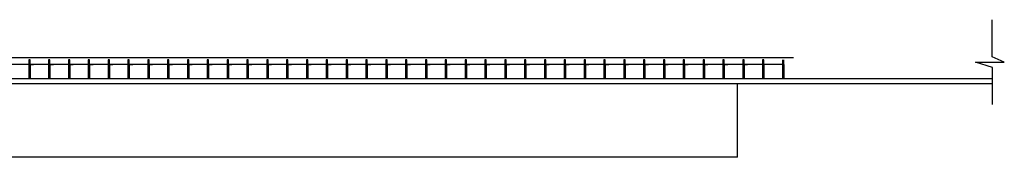
# Model space of a CAD drawing. Units: metres. Extents: x 667604 to 669011, y 9189667 to 9190391.
# Drawn here: x 668866 to 669011, y 9190191 to 9190211 of the extents above; entities that cross this region are included whole.
import ezdxf

# ---------------------------------------------------------------- set-up
doc = ezdxf.new("R2010")
doc.units = ezdxf.units.M
doc.header["$MEASUREMENT"] = 0
doc.linetypes.add('ACAD_ISO02W100', pattern=[15, 12, -3])
doc.layers.add('S-DIM', color=40, linetype='Continuous')
doc.layers.add('S-STEL-C2', color=3, linetype='Continuous')

msp = doc.modelspace()

# ---------------------------------------------------------------- linework, layer by layer
at = {"color": 22}
for p, q in [((668864.39355, 9190205.32279), (668868.44355, 9190205.32279)), ((668867.74355, 9190204.32279), (668865.04105, 9190204.32279)), ((668867.29605, 9190205.32279), (668871.34605, 9190205.32279)), ((668867.74355, 9190204.32279), (668867.29605, 9190204.32279)), ((668867.74355, 9190204.32279), (668867.74355, 9190202.22279)), ((668867.74355, 9190204.32279), (668867.74355, 9190202.22279)), ((668867.94355, 9190204.32279), (668867.94355, 9190202.22279)), ((668870.64605, 9190204.32279), (668867.94355, 9190204.32279)), ((668867.94355, 9190204.32279), (668867.94355, 9190202.22279)), ((668868.44355, 9190204.32279), (668867.94355, 9190204.32279)), ((668867.94355, 9190204.32279), (668868.44355, 9190204.32279)), ((668870.19855, 9190205.32279), (668874.24855, 9190205.32279)), ((668870.64605, 9190204.32279), (668870.19855, 9190204.32279)), ((668870.64605, 9190204.32279), (668870.64605, 9190202.22279)), ((668870.64605, 9190204.32279), (668870.64605, 9190202.22279)), ((668870.84605, 9190204.32279), (668870.84605, 9190202.22279)), ((668873.54855, 9190204.32279), (668870.84605, 9190204.32279)), ((668870.84605, 9190204.32279), (668870.84605, 9190202.22279)), ((668871.34605, 9190204.32279), (668870.84605, 9190204.32279)), ((668870.84605, 9190204.32279), (668871.34605, 9190204.32279)), ((668873.10105, 9190205.32279), (668877.15105, 9190205.32279)), ((668873.54855, 9190204.32279), (668873.10105, 9190204.32279)), ((668873.54855, 9190204.32279), (668873.54855, 9190202.22279)), ((668873.54855, 9190204.32279), (668873.54855, 9190202.22279)), ((668873.74855, 9190204.32279), (668873.74855, 9190202.22279)), ((668876.45105, 9190204.32279), (668873.74855, 9190204.32279)), ((668873.74855, 9190204.32279), (668873.74855, 9190202.22279)), ((668874.24855, 9190204.32279), (668873.74855, 9190204.32279)), ((668873.74855, 9190204.32279), (668874.24855, 9190204.32279)), ((668876.00355, 9190205.32279), (668880.05355, 9190205.32279)), ((668876.45105, 9190204.32279), (668876.00355, 9190204.32279)), ((668876.45105, 9190204.32279), (668876.45105, 9190202.22279)), ((668876.45105, 9190204.32279), (668876.45105, 9190202.22279)), ((668876.65105, 9190204.32279), (668876.65105, 9190202.22279)), ((668879.35355, 9190204.32279), (668876.65105, 9190204.32279)), ((668876.65105, 9190204.32279), (668876.65105, 9190202.22279)), ((668877.15105, 9190204.32279), (668876.65105, 9190204.32279)), ((668876.65105, 9190204.32279), (668877.15105, 9190204.32279)), ((668878.90605, 9190205.32279), (668882.95605, 9190205.32279)), ((668879.35355, 9190204.32279), (668878.90605, 9190204.32279)), ((668879.35355, 9190204.32279), (668879.35355, 9190202.22279)), ((668879.35355, 9190204.32279), (668879.35355, 9190202.22279)), ((668879.55355, 9190204.32279), (668879.55355, 9190202.22279)), ((668882.25605, 9190204.32279), (668879.55355, 9190204.32279)), ((668879.55355, 9190204.32279), (668879.55355, 9190202.22279)), ((668880.05355, 9190204.32279), (668879.55355, 9190204.32279)), ((668879.55355, 9190204.32279), (668880.05355, 9190204.32279)), ((668881.80855, 9190205.32279), (668885.85855, 9190205.32279)), ((668882.25605, 9190204.32279), (668881.80855, 9190204.32279)), ((668882.25605, 9190204.32279), (668882.25605, 9190202.22279)), ((668882.25605, 9190204.32279), (668882.25605, 9190202.22279)), ((668882.45605, 9190204.32279), (668882.45605, 9190202.22279)), ((668885.15855, 9190204.32279), (668882.45605, 9190204.32279)), ((668882.45605, 9190204.32279), (668882.45605, 9190202.22279)), ((668882.95605, 9190204.32279), (668882.45605, 9190204.32279)), ((668882.45605, 9190204.32279), (668882.95605, 9190204.32279)), ((668884.71105, 9190205.32279), (668888.76105, 9190205.32279)), ((668885.15855, 9190204.32279), (668884.71105, 9190204.32279)), ((668885.15855, 9190204.32279), (668885.15855, 9190202.22279)), ((668885.15855, 9190204.32279), (668885.15855, 9190202.22279)), ((668885.35855, 9190204.32279), (668885.35855, 9190202.22279)), ((668888.06105, 9190204.32279), (668885.35855, 9190204.32279)), ((668885.35855, 9190204.32279), (668885.35855, 9190202.22279)), ((668885.85855, 9190204.32279), (668885.35855, 9190204.32279)), ((668885.35855, 9190204.32279), (668885.85855, 9190204.32279)), ((668887.61355, 9190205.32279), (668891.66355, 9190205.32279)), ((668888.06105, 9190204.32279), (668887.61355, 9190204.32279)), ((668888.06105, 9190204.32279), (668888.06105, 9190202.22279)), ((668888.06105, 9190204.32279), (668888.06105, 9190202.22279)), ((668888.26105, 9190204.32279), (668888.26105, 9190202.22279)), ((668890.96355, 9190204.32279), (668888.26105, 9190204.32279)), ((668888.26105, 9190204.32279), (668888.26105, 9190202.22279)), ((668888.76105, 9190204.32279), (668888.26105, 9190204.32279)), ((668888.26105, 9190204.32279), (668888.76105, 9190204.32279)), ((668890.51605, 9190205.32279), (668894.56605, 9190205.32279)), ((668890.96355, 9190204.32279), (668890.51605, 9190204.32279)), ((668890.96355, 9190204.32279), (668890.96355, 9190202.22279)), ((668890.96355, 9190204.32279), (668890.96355, 9190202.22279)), ((668891.16355, 9190204.32279), (668891.16355, 9190202.22279)), ((668893.86605, 9190204.32279), (668891.16355, 9190204.32279)), ((668891.16355, 9190204.32279), (668891.16355, 9190202.22279)), ((668891.66355, 9190204.32279), (668891.16355, 9190204.32279)), ((668891.16355, 9190204.32279), (668891.66355, 9190204.32279)), ((668893.41855, 9190205.32279), (668897.46855, 9190205.32279)), ((668893.86605, 9190204.32279), (668893.41855, 9190204.32279)), ((668893.86605, 9190204.32279), (668893.86605, 9190202.22279)), ((668893.86605, 9190204.32279), (668893.86605, 9190202.22279)), ((668894.06605, 9190204.32279), (668894.06605, 9190202.22279)), ((668896.76855, 9190204.32279), (668894.06605, 9190204.32279)), ((668894.06605, 9190204.32279), (668894.06605, 9190202.22279)), ((668894.56605, 9190204.32279), (668894.06605, 9190204.32279)), ((668894.06605, 9190204.32279), (668894.56605, 9190204.32279)), ((668896.32105, 9190205.32279), (668900.37105, 9190205.32279)), ((668896.76855, 9190204.32279), (668896.32105, 9190204.32279)), ((668896.76855, 9190204.32279), (668896.76855, 9190202.22279)), ((668896.76855, 9190204.32279), (668896.76855, 9190202.22279)), ((668896.96855, 9190204.32279), (668896.96855, 9190202.22279)), ((668899.67105, 9190204.32279), (668896.96855, 9190204.32279)), ((668896.96855, 9190204.32279), (668896.96855, 9190202.22279)), ((668897.46855, 9190204.32279), (668896.96855, 9190204.32279)), ((668896.96855, 9190204.32279), (668897.46855, 9190204.32279)), ((668899.22355, 9190205.32279), (668903.27355, 9190205.32279)), ((668899.67105, 9190204.32279), (668899.22355, 9190204.32279)), ((668899.67105, 9190204.32279), (668899.67105, 9190202.22279)), ((668899.67105, 9190204.32279), (668899.67105, 9190202.22279)), ((668899.87105, 9190204.32279), (668899.87105, 9190202.22279)), ((668902.57355, 9190204.32279), (668899.87105, 9190204.32279)), ((668899.87105, 9190204.32279), (668899.87105, 9190202.22279)), ((668900.37105, 9190204.32279), (668899.87105, 9190204.32279)), ((668899.87105, 9190204.32279), (668900.37105, 9190204.32279)), ((668902.12605, 9190205.32279), (668906.17605, 9190205.32279)), ((668902.57355, 9190204.32279), (668902.12605, 9190204.32279)), ((668902.57355, 9190204.32279), (668902.57355, 9190202.22279)), ((668902.57355, 9190204.32279), (668902.57355, 9190202.22279)), ((668902.77355, 9190204.32279), (668902.77355, 9190202.22279)), ((668905.47605, 9190204.32279), (668902.77355, 9190204.32279)), ((668902.77355, 9190204.32279), (668902.77355, 9190202.22279)), ((668903.27355, 9190204.32279), (668902.77355, 9190204.32279)), ((668902.77355, 9190204.32279), (668903.27355, 9190204.32279)), ((668905.02855, 9190205.32279), (668909.07855, 9190205.32279)), ((668905.47605, 9190204.32279), (668905.02855, 9190204.32279)), ((668905.47605, 9190204.32279), (668905.47605, 9190202.22279)), ((668905.47605, 9190204.32279), (668905.47605, 9190202.22279)), ((668905.67605, 9190204.32279), (668905.67605, 9190202.22279)), ((668908.37855, 9190204.32279), (668905.67605, 9190204.32279)), ((668905.67605, 9190204.32279), (668905.67605, 9190202.22279)), ((668906.17605, 9190204.32279), (668905.67605, 9190204.32279)), ((668905.67605, 9190204.32279), (668906.17605, 9190204.32279)), ((668907.93105, 9190205.32279), (668911.98105, 9190205.32279)), ((668908.37855, 9190204.32279), (668907.93105, 9190204.32279)), ((668908.37855, 9190204.32279), (668908.37855, 9190202.22279)), ((668908.37855, 9190204.32279), (668908.37855, 9190202.22279)), ((668908.57855, 9190204.32279), (668908.57855, 9190202.22279)), ((668911.28105, 9190204.32279), (668908.57855, 9190204.32279)), ((668908.57855, 9190204.32279), (668908.57855, 9190202.22279)), ((668909.07855, 9190204.32279), (668908.57855, 9190204.32279)), ((668908.57855, 9190204.32279), (668909.07855, 9190204.32279)), ((668910.83355, 9190205.32279), (668914.88355, 9190205.32279)), ((668911.28105, 9190204.32279), (668910.83355, 9190204.32279)), ((668911.28105, 9190204.32279), (668911.28105, 9190202.22279)), ((668911.28105, 9190204.32279), (668911.28105, 9190202.22279)), ((668911.48105, 9190204.32279), (668911.48105, 9190202.22279)), ((668914.18355, 9190204.32279), (668911.48105, 9190204.32279)), ((668911.48105, 9190204.32279), (668911.48105, 9190202.22279)), ((668911.98105, 9190204.32279), (668911.48105, 9190204.32279)), ((668911.48105, 9190204.32279), (668911.98105, 9190204.32279)), ((668913.73605, 9190205.32279), (668917.78605, 9190205.32279)), ((668914.18355, 9190204.32279), (668913.73605, 9190204.32279)), ((668914.18355, 9190204.32279), (668914.18355, 9190202.22279)), ((668914.18355, 9190204.32279), (668914.18355, 9190202.22279)), ((668914.38355, 9190204.32279), (668914.38355, 9190202.22279)), ((668917.08605, 9190204.32279), (668914.38355, 9190204.32279)), ((668914.38355, 9190204.32279), (668914.38355, 9190202.22279)), ((668914.88355, 9190204.32279), (668914.38355, 9190204.32279)), ((668914.38355, 9190204.32279), (668914.88355, 9190204.32279)), ((668916.63855, 9190205.32279), (668920.68855, 9190205.32279)), ((668917.08605, 9190204.32279), (668916.63855, 9190204.32279)), ((668917.08605, 9190204.32279), (668917.08605, 9190202.22279)), ((668917.08605, 9190204.32279), (668917.08605, 9190202.22279)), ((668917.28605, 9190204.32279), (668917.28605, 9190202.22279)), ((668919.98855, 9190204.32279), (668917.28605, 9190204.32279)), ((668917.28605, 9190204.32279), (668917.28605, 9190202.22279)), ((668917.78605, 9190204.32279), (668917.28605, 9190204.32279)), ((668917.28605, 9190204.32279), (668917.78605, 9190204.32279)), ((668919.54105, 9190205.32279), (668923.59105, 9190205.32279)), ((668919.98855, 9190204.32279), (668919.54105, 9190204.32279)), ((668919.98855, 9190204.32279), (668919.98855, 9190202.22279)), ((668919.98855, 9190204.32279), (668919.98855, 9190202.22279)), ((668920.18855, 9190204.32279), (668920.18855, 9190202.22279)), ((668922.89105, 9190204.32279), (668920.18855, 9190204.32279)), ((668920.18855, 9190204.32279), (668920.18855, 9190202.22279)), ((668920.68855, 9190204.32279), (668920.18855, 9190204.32279)), ((668920.18855, 9190204.32279), (668920.68855, 9190204.32279)), ((668922.44355, 9190205.32279), (668926.49355, 9190205.32279)), ((668922.89105, 9190204.32279), (668922.44355, 9190204.32279)), ((668922.89105, 9190204.32279), (668922.89105, 9190202.22279)), ((668922.89105, 9190204.32279), (668922.89105, 9190202.22279)), ((668923.09105, 9190204.32279), (668923.09105, 9190202.22279)), ((668925.79355, 9190204.32279), (668923.09105, 9190204.32279)), ((668923.09105, 9190204.32279), (668923.09105, 9190202.22279)), ((668923.59105, 9190204.32279), (668923.09105, 9190204.32279)), ((668923.09105, 9190204.32279), (668923.59105, 9190204.32279)), ((668925.34605, 9190205.32279), (668929.39605, 9190205.32279)), ((668925.79355, 9190204.32279), (668925.34605, 9190204.32279)), ((668925.79355, 9190204.32279), (668925.79355, 9190202.22279)), ((668925.79355, 9190204.32279), (668925.79355, 9190202.22279)), ((668925.99355, 9190204.32279), (668925.99355, 9190202.22279)), ((668928.69605, 9190204.32279), (668925.99355, 9190204.32279)), ((668925.99355, 9190204.32279), (668925.99355, 9190202.22279)), ((668926.49355, 9190204.32279), (668925.99355, 9190204.32279)), ((668925.99355, 9190204.32279), (668926.49355, 9190204.32279)), ((668928.24855, 9190205.32279), (668932.29855, 9190205.32279)), ((668928.69605, 9190204.32279), (668928.24855, 9190204.32279)), ((668928.69605, 9190204.32279), (668928.69605, 9190202.22279)), ((668928.69605, 9190204.32279), (668928.69605, 9190202.22279)), ((668928.89605, 9190204.32279), (668928.89605, 9190202.22279)), ((668931.59855, 9190204.32279), (668928.89605, 9190204.32279)), ((668928.89605, 9190204.32279), (668928.89605, 9190202.22279)), ((668929.39605, 9190204.32279), (668928.89605, 9190204.32279)), ((668928.89605, 9190204.32279), (668929.39605, 9190204.32279)), ((668931.15105, 9190205.32279), (668935.20105, 9190205.32279)), ((668931.59855, 9190204.32279), (668931.15105, 9190204.32279)), ((668931.59855, 9190204.32279), (668931.59855, 9190202.22279)), ((668931.59855, 9190204.32279), (668931.59855, 9190202.22279)), ((668931.79855, 9190204.32279), (668931.79855, 9190202.22279)), ((668934.50105, 9190204.32279), (668931.79855, 9190204.32279)), ((668931.79855, 9190204.32279), (668931.79855, 9190202.22279)), ((668932.29855, 9190204.32279), (668931.79855, 9190204.32279)), ((668931.79855, 9190204.32279), (668932.29855, 9190204.32279)), ((668934.05355, 9190205.32279), (668938.10355, 9190205.32279)), ((668934.50105, 9190204.32279), (668934.05355, 9190204.32279)), ((668934.50105, 9190204.32279), (668934.50105, 9190202.22279)), ((668934.50105, 9190204.32279), (668934.50105, 9190202.22279)), ((668934.70105, 9190204.32279), (668934.70105, 9190202.22279)), ((668937.40355, 9190204.32279), (668934.70105, 9190204.32279)), ((668934.70105, 9190204.32279), (668934.70105, 9190202.22279)), ((668935.20105, 9190204.32279), (668934.70105, 9190204.32279)), ((668934.70105, 9190204.32279), (668935.20105, 9190204.32279)), ((668936.95605, 9190205.32279), (668941.00605, 9190205.32279)), ((668937.40355, 9190204.32279), (668936.95605, 9190204.32279)), ((668937.40355, 9190204.32279), (668937.40355, 9190202.22279)), ((668937.40355, 9190204.32279), (668937.40355, 9190202.22279)), ((668937.60355, 9190204.32279), (668937.60355, 9190202.22279)), ((668940.30605, 9190204.32279), (668937.60355, 9190204.32279)), ((668937.60355, 9190204.32279), (668937.60355, 9190202.22279)), ((668938.10355, 9190204.32279), (668937.60355, 9190204.32279)), ((668937.60355, 9190204.32279), (668938.10355, 9190204.32279)), ((668939.85855, 9190205.32279), (668943.90855, 9190205.32279)), ((668940.30605, 9190204.32279), (668939.85855, 9190204.32279)), ((668940.30605, 9190204.32279), (668940.30605, 9190202.22279)), ((668940.30605, 9190204.32279), (668940.30605, 9190202.22279)), ((668940.50605, 9190204.32279), (668940.50605, 9190202.22279)), ((668943.20855, 9190204.32279), (668940.50605, 9190204.32279)), ((668940.50605, 9190204.32279), (668940.50605, 9190202.22279)), ((668941.00605, 9190204.32279), (668940.50605, 9190204.32279)), ((668940.50605, 9190204.32279), (668941.00605, 9190204.32279)), ((668942.76105, 9190205.32279), (668946.81105, 9190205.32279)), ((668943.20855, 9190204.32279), (668942.76105, 9190204.32279)), ((668943.20855, 9190204.32279), (668943.20855, 9190202.22279)), ((668943.20855, 9190204.32279), (668943.20855, 9190202.22279)), ((668943.40855, 9190204.32279), (668943.40855, 9190202.22279)), ((668946.11105, 9190204.32279), (668943.40855, 9190204.32279)), ((668943.40855, 9190204.32279), (668943.40855, 9190202.22279)), ((668943.90855, 9190204.32279), (668943.40855, 9190204.32279)), ((668943.40855, 9190204.32279), (668943.90855, 9190204.32279)), ((668945.66355, 9190205.32279), (668949.71355, 9190205.32279)), ((668946.11105, 9190204.32279), (668945.66355, 9190204.32279)), ((668946.11105, 9190204.32279), (668946.11105, 9190202.22279)), ((668946.11105, 9190204.32279), (668946.11105, 9190202.22279)), ((668946.31105, 9190204.32279), (668946.31105, 9190202.22279)), ((668949.01355, 9190204.32279), (668946.31105, 9190204.32279)), ((668946.31105, 9190204.32279), (668946.31105, 9190202.22279)), ((668946.81105, 9190204.32279), (668946.31105, 9190204.32279)), ((668946.31105, 9190204.32279), (668946.81105, 9190204.32279)), ((668948.56605, 9190205.32279), (668952.61605, 9190205.32279)), ((668949.01355, 9190204.32279), (668948.56605, 9190204.32279)), ((668949.01355, 9190204.32279), (668949.01355, 9190202.22279)), ((668949.01355, 9190204.32279), (668949.01355, 9190202.22279)), ((668949.21355, 9190204.32279), (668949.21355, 9190202.22279)), ((668951.91605, 9190204.32279), (668949.21355, 9190204.32279)), ((668949.21355, 9190204.32279), (668949.21355, 9190202.22279)), ((668949.71355, 9190204.32279), (668949.21355, 9190204.32279)), ((668949.21355, 9190204.32279), (668949.71355, 9190204.32279)), ((668951.46855, 9190205.32279), (668955.51855, 9190205.32279)), ((668951.91605, 9190204.32279), (668951.46855, 9190204.32279)), ((668951.91605, 9190204.32279), (668951.91605, 9190202.22279)), ((668951.91605, 9190204.32279), (668951.91605, 9190202.22279)), ((668952.11605, 9190204.32279), (668952.11605, 9190202.22279)), ((668954.81855, 9190204.32279), (668952.11605, 9190204.32279)), ((668952.11605, 9190204.32279), (668952.11605, 9190202.22279)), ((668952.61605, 9190204.32279), (668952.11605, 9190204.32279)), ((668952.11605, 9190204.32279), (668952.61605, 9190204.32279)), ((668954.37105, 9190205.32279), (668958.42105, 9190205.32279)), ((668954.81855, 9190204.32279), (668954.37105, 9190204.32279)), ((668954.81855, 9190204.32279), (668954.81855, 9190202.22279)), ((668954.81855, 9190204.32279), (668954.81855, 9190202.22279)), ((668955.01855, 9190204.32279), (668955.01855, 9190202.22279)), ((668957.72105, 9190204.32279), (668955.01855, 9190204.32279)), ((668955.01855, 9190204.32279), (668955.01855, 9190202.22279)), ((668955.51855, 9190204.32279), (668955.01855, 9190204.32279)), ((668955.01855, 9190204.32279), (668955.51855, 9190204.32279)), ((668957.27355, 9190205.32279), (668961.32355, 9190205.32279)), ((668957.72105, 9190204.32279), (668957.27355, 9190204.32279)), ((668957.72105, 9190204.32279), (668957.72105, 9190202.22279)), ((668957.72105, 9190204.32279), (668957.72105, 9190202.22279)), ((668957.92105, 9190204.32279), (668957.92105, 9190202.22279)), ((668960.62355, 9190204.32279), (668957.92105, 9190204.32279)), ((668957.92105, 9190204.32279), (668957.92105, 9190202.22279)), ((668958.42105, 9190204.32279), (668957.92105, 9190204.32279)), ((668957.92105, 9190204.32279), (668958.42105, 9190204.32279)), ((668960.17605, 9190205.32279), (668964.22605, 9190205.32279)), ((668960.62355, 9190204.32279), (668960.17605, 9190204.32279)), ((668960.62355, 9190204.32279), (668960.62355, 9190202.22279)), ((668960.62355, 9190204.32279), (668960.62355, 9190202.22279)), ((668960.82355, 9190204.32279), (668960.82355, 9190202.22279)), ((668963.52605, 9190204.32279), (668960.82355, 9190204.32279)), ((668960.82355, 9190204.32279), (668960.82355, 9190202.22279)), ((668961.32355, 9190204.32279), (668960.82355, 9190204.32279)), ((668960.82355, 9190204.32279), (668961.32355, 9190204.32279)), ((668963.07855, 9190205.32279), (668967.12855, 9190205.32279)), ((668963.52605, 9190204.32279), (668963.07855, 9190204.32279)), ((668963.52605, 9190204.32279), (668963.52605, 9190202.22279)), ((668963.52605, 9190204.32279), (668963.52605, 9190202.22279)), ((668963.72605, 9190204.32279), (668963.72605, 9190202.22279)), ((668966.42855, 9190204.32279), (668963.72605, 9190204.32279)), ((668963.72605, 9190204.32279), (668963.72605, 9190202.22279)), ((668964.22605, 9190204.32279), (668963.72605, 9190204.32279)), ((668963.72605, 9190204.32279), (668964.22605, 9190204.32279)), ((668965.98105, 9190205.32279), (668970.03105, 9190205.32279)), ((668966.42855, 9190204.32279), (668965.98105, 9190204.32279)), ((668966.42855, 9190204.32279), (668966.42855, 9190202.22279)), ((668966.42855, 9190204.32279), (668966.42855, 9190202.22279)), ((668966.62855, 9190204.32279), (668966.62855, 9190202.22279)), ((668969.33105, 9190204.32279), (668966.62855, 9190204.32279)), ((668966.62855, 9190204.32279), (668966.62855, 9190202.22279)), ((668967.12855, 9190204.32279), (668966.62855, 9190204.32279)), ((668966.62855, 9190204.32279), (668967.12855, 9190204.32279)), ((668968.88355, 9190205.32279), (668972.93355, 9190205.32279)), ((668969.33105, 9190204.32279), (668968.88355, 9190204.32279)), ((668969.33105, 9190204.32279), (668969.33105, 9190202.22279)), ((668969.33105, 9190204.32279), (668969.33105, 9190202.22279)), ((668969.53105, 9190204.32279), (668969.53105, 9190202.22279)), ((668972.23355, 9190204.32279), (668969.53105, 9190204.32279)), ((668969.53105, 9190204.32279), (668969.53105, 9190202.22279)), ((668970.03105, 9190204.32279), (668969.53105, 9190204.32279)), ((668969.53105, 9190204.32279), (668970.03105, 9190204.32279)), ((668971.78605, 9190205.32279), (668979.6732, 9190205.32279)), ((668972.23355, 9190204.32279), (668971.78605, 9190204.32279)), ((668972.23355, 9190204.32279), (668972.23355, 9190202.22279)), ((668972.23355, 9190204.32279), (668972.23355, 9190202.22279)), ((668972.43355, 9190204.32279), (668972.43355, 9190202.22279)), ((668975.13605, 9190204.32279), (668972.43355, 9190204.32279)), ((668972.43355, 9190204.32279), (668972.43355, 9190202.22279)), ((668972.93355, 9190204.32279), (668972.43355, 9190204.32279)), ((668972.43355, 9190204.32279), (668972.93355, 9190204.32279)), ((668975.13605, 9190204.32279), (668974.68855, 9190204.32279)), ((668975.13605, 9190204.32279), (668975.13605, 9190202.22279)), ((668975.13605, 9190204.32279), (668975.13605, 9190202.22279)), ((668975.33605, 9190204.32279), (668975.33605, 9190202.22279)), ((668975.33605, 9190204.32279), (668975.33605, 9190202.22279)), ((668978.03855, 9190204.32279), (668975.33605, 9190204.32279)), ((668978.03855, 9190204.32279), (668977.59105, 9190204.32279)), ((668978.03855, 9190204.32279), (668978.03855, 9190202.22279)), ((668978.03855, 9190204.32279), (668978.03855, 9190202.22279)), ((668978.23855, 9190204.32279), (668978.23855, 9190202.22279)), ((668978.23855, 9190204.32279), (668978.23855, 9190202.22279))]:
    msp.add_line(p, q, dxfattribs=at)
at = {"color": 22, "linetype": 'ACAD_ISO02W100'}
for p, q in [((668867.94355, 9190204.97279), (668867.74355, 9190204.97279)), ((668867.74355, 9190204.97279), (668867.74355, 9190204.32279)), ((668867.94355, 9190204.97279), (668867.74355, 9190204.97279)), ((668867.74355, 9190204.97279), (668867.74355, 9190204.32279)), ((668867.94355, 9190204.32279), (668867.94355, 9190204.97279)), ((668867.94355, 9190204.32279), (668867.94355, 9190204.97279)), ((668870.84605, 9190204.97279), (668870.64605, 9190204.97279)), ((668870.64605, 9190204.97279), (668870.64605, 9190204.32279)), ((668870.84605, 9190204.97279), (668870.64605, 9190204.97279)), ((668870.64605, 9190204.97279), (668870.64605, 9190204.32279)), ((668870.84605, 9190204.32279), (668870.84605, 9190204.97279)), ((668870.84605, 9190204.32279), (668870.84605, 9190204.97279)), ((668873.74855, 9190204.97279), (668873.54855, 9190204.97279)), ((668873.54855, 9190204.97279), (668873.54855, 9190204.32279)), ((668873.74855, 9190204.97279), (668873.54855, 9190204.97279)), ((668873.54855, 9190204.97279), (668873.54855, 9190204.32279)), ((668873.74855, 9190204.32279), (668873.74855, 9190204.97279)), ((668873.74855, 9190204.32279), (668873.74855, 9190204.97279)), ((668876.65105, 9190204.97279), (668876.45105, 9190204.97279)), ((668876.45105, 9190204.97279), (668876.45105, 9190204.32279)), ((668876.65105, 9190204.97279), (668876.45105, 9190204.97279)), ((668876.45105, 9190204.97279), (668876.45105, 9190204.32279)), ((668876.65105, 9190204.32279), (668876.65105, 9190204.97279)), ((668876.65105, 9190204.32279), (668876.65105, 9190204.97279)), ((668879.55355, 9190204.97279), (668879.35355, 9190204.97279)), ((668879.35355, 9190204.97279), (668879.35355, 9190204.32279)), ((668879.55355, 9190204.97279), (668879.35355, 9190204.97279)), ((668879.35355, 9190204.97279), (668879.35355, 9190204.32279)), ((668879.55355, 9190204.32279), (668879.55355, 9190204.97279)), ((668879.55355, 9190204.32279), (668879.55355, 9190204.97279)), ((668882.45605, 9190204.97279), (668882.25605, 9190204.97279)), ((668882.25605, 9190204.97279), (668882.25605, 9190204.32279)), ((668882.45605, 9190204.97279), (668882.25605, 9190204.97279)), ((668882.25605, 9190204.97279), (668882.25605, 9190204.32279)), ((668882.45605, 9190204.32279), (668882.45605, 9190204.97279)), ((668882.45605, 9190204.32279), (668882.45605, 9190204.97279)), ((668885.35855, 9190204.97279), (668885.15855, 9190204.97279)), ((668885.15855, 9190204.97279), (668885.15855, 9190204.32279)), ((668885.35855, 9190204.97279), (668885.15855, 9190204.97279)), ((668885.15855, 9190204.97279), (668885.15855, 9190204.32279)), ((668885.35855, 9190204.32279), (668885.35855, 9190204.97279)), ((668885.35855, 9190204.32279), (668885.35855, 9190204.97279)), ((668888.26105, 9190204.97279), (668888.06105, 9190204.97279)), ((668888.06105, 9190204.97279), (668888.06105, 9190204.32279)), ((668888.26105, 9190204.97279), (668888.06105, 9190204.97279)), ((668888.06105, 9190204.97279), (668888.06105, 9190204.32279)), ((668888.26105, 9190204.32279), (668888.26105, 9190204.97279)), ((668888.26105, 9190204.32279), (668888.26105, 9190204.97279)), ((668891.16355, 9190204.97279), (668890.96355, 9190204.97279)), ((668890.96355, 9190204.97279), (668890.96355, 9190204.32279)), ((668891.16355, 9190204.97279), (668890.96355, 9190204.97279)), ((668890.96355, 9190204.97279), (668890.96355, 9190204.32279)), ((668891.16355, 9190204.32279), (668891.16355, 9190204.97279)), ((668891.16355, 9190204.32279), (668891.16355, 9190204.97279)), ((668894.06605, 9190204.97279), (668893.86605, 9190204.97279)), ((668893.86605, 9190204.97279), (668893.86605, 9190204.32279)), ((668894.06605, 9190204.97279), (668893.86605, 9190204.97279)), ((668893.86605, 9190204.97279), (668893.86605, 9190204.32279)), ((668894.06605, 9190204.32279), (668894.06605, 9190204.97279)), ((668894.06605, 9190204.32279), (668894.06605, 9190204.97279)), ((668896.96855, 9190204.97279), (668896.76855, 9190204.97279)), ((668896.76855, 9190204.97279), (668896.76855, 9190204.32279)), ((668896.96855, 9190204.97279), (668896.76855, 9190204.97279)), ((668896.76855, 9190204.97279), (668896.76855, 9190204.32279)), ((668896.96855, 9190204.32279), (668896.96855, 9190204.97279)), ((668896.96855, 9190204.32279), (668896.96855, 9190204.97279)), ((668899.87105, 9190204.97279), (668899.67105, 9190204.97279)), ((668899.67105, 9190204.97279), (668899.67105, 9190204.32279)), ((668899.87105, 9190204.97279), (668899.67105, 9190204.97279)), ((668899.67105, 9190204.97279), (668899.67105, 9190204.32279)), ((668899.87105, 9190204.32279), (668899.87105, 9190204.97279)), ((668899.87105, 9190204.32279), (668899.87105, 9190204.97279)), ((668902.77355, 9190204.97279), (668902.57355, 9190204.97279)), ((668902.57355, 9190204.97279), (668902.57355, 9190204.32279)), ((668902.77355, 9190204.97279), (668902.57355, 9190204.97279)), ((668902.57355, 9190204.97279), (668902.57355, 9190204.32279)), ((668902.77355, 9190204.32279), (668902.77355, 9190204.97279)), ((668902.77355, 9190204.32279), (668902.77355, 9190204.97279)), ((668905.67605, 9190204.97279), (668905.47605, 9190204.97279)), ((668905.47605, 9190204.97279), (668905.47605, 9190204.32279)), ((668905.67605, 9190204.97279), (668905.47605, 9190204.97279)), ((668905.47605, 9190204.97279), (668905.47605, 9190204.32279)), ((668905.67605, 9190204.32279), (668905.67605, 9190204.97279)), ((668905.67605, 9190204.32279), (668905.67605, 9190204.97279)), ((668908.57855, 9190204.97279), (668908.37855, 9190204.97279)), ((668908.37855, 9190204.97279), (668908.37855, 9190204.32279)), ((668908.57855, 9190204.97279), (668908.37855, 9190204.97279)), ((668908.37855, 9190204.97279), (668908.37855, 9190204.32279)), ((668908.57855, 9190204.32279), (668908.57855, 9190204.97279)), ((668908.57855, 9190204.32279), (668908.57855, 9190204.97279)), ((668911.48105, 9190204.97279), (668911.28105, 9190204.97279)), ((668911.28105, 9190204.97279), (668911.28105, 9190204.32279)), ((668911.48105, 9190204.97279), (668911.28105, 9190204.97279)), ((668911.28105, 9190204.97279), (668911.28105, 9190204.32279)), ((668911.48105, 9190204.32279), (668911.48105, 9190204.97279)), ((668911.48105, 9190204.32279), (668911.48105, 9190204.97279)), ((668914.38355, 9190204.97279), (668914.18355, 9190204.97279)), ((668914.18355, 9190204.97279), (668914.18355, 9190204.32279)), ((668914.38355, 9190204.97279), (668914.18355, 9190204.97279)), ((668914.18355, 9190204.97279), (668914.18355, 9190204.32279)), ((668914.38355, 9190204.32279), (668914.38355, 9190204.97279)), ((668914.38355, 9190204.32279), (668914.38355, 9190204.97279)), ((668917.28605, 9190204.97279), (668917.08605, 9190204.97279)), ((668917.08605, 9190204.97279), (668917.08605, 9190204.32279)), ((668917.28605, 9190204.97279), (668917.08605, 9190204.97279)), ((668917.08605, 9190204.97279), (668917.08605, 9190204.32279)), ((668917.28605, 9190204.32279), (668917.28605, 9190204.97279)), ((668917.28605, 9190204.32279), (668917.28605, 9190204.97279)), ((668920.18855, 9190204.97279), (668919.98855, 9190204.97279)), ((668919.98855, 9190204.97279), (668919.98855, 9190204.32279)), ((668920.18855, 9190204.97279), (668919.98855, 9190204.97279)), ((668919.98855, 9190204.97279), (668919.98855, 9190204.32279)), ((668920.18855, 9190204.32279), (668920.18855, 9190204.97279)), ((668920.18855, 9190204.32279), (668920.18855, 9190204.97279)), ((668923.09105, 9190204.97279), (668922.89105, 9190204.97279)), ((668922.89105, 9190204.97279), (668922.89105, 9190204.32279)), ((668923.09105, 9190204.97279), (668922.89105, 9190204.97279)), ((668922.89105, 9190204.97279), (668922.89105, 9190204.32279)), ((668923.09105, 9190204.32279), (668923.09105, 9190204.97279)), ((668923.09105, 9190204.32279), (668923.09105, 9190204.97279)), ((668925.99355, 9190204.97279), (668925.79355, 9190204.97279)), ((668925.79355, 9190204.97279), (668925.79355, 9190204.32279)), ((668925.99355, 9190204.97279), (668925.79355, 9190204.97279)), ((668925.79355, 9190204.97279), (668925.79355, 9190204.32279)), ((668925.99355, 9190204.32279), (668925.99355, 9190204.97279)), ((668925.99355, 9190204.32279), (668925.99355, 9190204.97279)), ((668928.89605, 9190204.97279), (668928.69605, 9190204.97279)), ((668928.69605, 9190204.97279), (668928.69605, 9190204.32279)), ((668928.89605, 9190204.97279), (668928.69605, 9190204.97279)), ((668928.69605, 9190204.97279), (668928.69605, 9190204.32279)), ((668928.89605, 9190204.32279), (668928.89605, 9190204.97279)), ((668928.89605, 9190204.32279), (668928.89605, 9190204.97279)), ((668931.79855, 9190204.97279), (668931.59855, 9190204.97279)), ((668931.59855, 9190204.97279), (668931.59855, 9190204.32279)), ((668931.79855, 9190204.97279), (668931.59855, 9190204.97279)), ((668931.59855, 9190204.97279), (668931.59855, 9190204.32279)), ((668931.79855, 9190204.32279), (668931.79855, 9190204.97279)), ((668931.79855, 9190204.32279), (668931.79855, 9190204.97279)), ((668934.70105, 9190204.97279), (668934.50105, 9190204.97279)), ((668934.50105, 9190204.97279), (668934.50105, 9190204.32279)), ((668934.70105, 9190204.97279), (668934.50105, 9190204.97279)), ((668934.50105, 9190204.97279), (668934.50105, 9190204.32279)), ((668934.70105, 9190204.32279), (668934.70105, 9190204.97279)), ((668934.70105, 9190204.32279), (668934.70105, 9190204.97279)), ((668937.60355, 9190204.97279), (668937.40355, 9190204.97279)), ((668937.40355, 9190204.97279), (668937.40355, 9190204.32279)), ((668937.60355, 9190204.97279), (668937.40355, 9190204.97279)), ((668937.40355, 9190204.97279), (668937.40355, 9190204.32279)), ((668937.60355, 9190204.32279), (668937.60355, 9190204.97279)), ((668937.60355, 9190204.32279), (668937.60355, 9190204.97279)), ((668940.50605, 9190204.97279), (668940.30605, 9190204.97279)), ((668940.30605, 9190204.97279), (668940.30605, 9190204.32279)), ((668940.50605, 9190204.97279), (668940.30605, 9190204.97279)), ((668940.30605, 9190204.97279), (668940.30605, 9190204.32279)), ((668940.50605, 9190204.32279), (668940.50605, 9190204.97279)), ((668940.50605, 9190204.32279), (668940.50605, 9190204.97279)), ((668943.40855, 9190204.97279), (668943.20855, 9190204.97279)), ((668943.20855, 9190204.97279), (668943.20855, 9190204.32279)), ((668943.40855, 9190204.97279), (668943.20855, 9190204.97279)), ((668943.20855, 9190204.97279), (668943.20855, 9190204.32279)), ((668943.40855, 9190204.32279), (668943.40855, 9190204.97279)), ((668943.40855, 9190204.32279), (668943.40855, 9190204.97279)), ((668946.31105, 9190204.97279), (668946.11105, 9190204.97279)), ((668946.11105, 9190204.97279), (668946.11105, 9190204.32279)), ((668946.31105, 9190204.97279), (668946.11105, 9190204.97279)), ((668946.11105, 9190204.97279), (668946.11105, 9190204.32279)), ((668946.31105, 9190204.32279), (668946.31105, 9190204.97279)), ((668946.31105, 9190204.32279), (668946.31105, 9190204.97279)), ((668949.21355, 9190204.97279), (668949.01355, 9190204.97279)), ((668949.01355, 9190204.97279), (668949.01355, 9190204.32279)), ((668949.21355, 9190204.97279), (668949.01355, 9190204.97279)), ((668949.01355, 9190204.97279), (668949.01355, 9190204.32279)), ((668949.21355, 9190204.32279), (668949.21355, 9190204.97279)), ((668949.21355, 9190204.32279), (668949.21355, 9190204.97279)), ((668952.11605, 9190204.97279), (668951.91605, 9190204.97279)), ((668951.91605, 9190204.97279), (668951.91605, 9190204.32279)), ((668952.11605, 9190204.97279), (668951.91605, 9190204.97279)), ((668951.91605, 9190204.97279), (668951.91605, 9190204.32279)), ((668952.11605, 9190204.32279), (668952.11605, 9190204.97279)), ((668952.11605, 9190204.32279), (668952.11605, 9190204.97279)), ((668955.01855, 9190204.97279), (668954.81855, 9190204.97279)), ((668954.81855, 9190204.97279), (668954.81855, 9190204.32279)), ((668955.01855, 9190204.97279), (668954.81855, 9190204.97279)), ((668954.81855, 9190204.97279), (668954.81855, 9190204.32279)), ((668955.01855, 9190204.32279), (668955.01855, 9190204.97279)), ((668955.01855, 9190204.32279), (668955.01855, 9190204.97279)), ((668957.92105, 9190204.97279), (668957.72105, 9190204.97279)), ((668957.72105, 9190204.97279), (668957.72105, 9190204.32279)), ((668957.92105, 9190204.97279), (668957.72105, 9190204.97279)), ((668957.72105, 9190204.97279), (668957.72105, 9190204.32279)), ((668957.92105, 9190204.32279), (668957.92105, 9190204.97279)), ((668957.92105, 9190204.32279), (668957.92105, 9190204.97279)), ((668960.82355, 9190204.97279), (668960.62355, 9190204.97279)), ((668960.62355, 9190204.97279), (668960.62355, 9190204.32279)), ((668960.82355, 9190204.97279), (668960.62355, 9190204.97279)), ((668960.62355, 9190204.97279), (668960.62355, 9190204.32279)), ((668960.82355, 9190204.32279), (668960.82355, 9190204.97279)), ((668960.82355, 9190204.32279), (668960.82355, 9190204.97279)), ((668963.72605, 9190204.97279), (668963.52605, 9190204.97279)), ((668963.52605, 9190204.97279), (668963.52605, 9190204.32279)), ((668963.72605, 9190204.97279), (668963.52605, 9190204.97279)), ((668963.52605, 9190204.97279), (668963.52605, 9190204.32279)), ((668963.72605, 9190204.32279), (668963.72605, 9190204.97279)), ((668963.72605, 9190204.32279), (668963.72605, 9190204.97279)), ((668966.62855, 9190204.97279), (668966.42855, 9190204.97279)), ((668966.42855, 9190204.97279), (668966.42855, 9190204.32279)), ((668966.62855, 9190204.97279), (668966.42855, 9190204.97279)), ((668966.42855, 9190204.97279), (668966.42855, 9190204.32279)), ((668966.62855, 9190204.32279), (668966.62855, 9190204.97279)), ((668966.62855, 9190204.32279), (668966.62855, 9190204.97279)), ((668969.53105, 9190204.97279), (668969.33105, 9190204.97279)), ((668969.33105, 9190204.97279), (668969.33105, 9190204.32279)), ((668969.53105, 9190204.97279), (668969.33105, 9190204.97279)), ((668969.33105, 9190204.97279), (668969.33105, 9190204.32279)), ((668969.53105, 9190204.32279), (668969.53105, 9190204.97279)), ((668969.53105, 9190204.32279), (668969.53105, 9190204.97279)), ((668972.43355, 9190204.97279), (668972.23355, 9190204.97279)), ((668972.23355, 9190204.97279), (668972.23355, 9190204.32279)), ((668972.43355, 9190204.97279), (668972.23355, 9190204.97279)), ((668972.23355, 9190204.97279), (668972.23355, 9190204.32279)), ((668972.43355, 9190204.32279), (668972.43355, 9190204.97279)), ((668972.43355, 9190204.32279), (668972.43355, 9190204.97279)), ((668975.33605, 9190204.97279), (668975.13605, 9190204.97279)), ((668975.13605, 9190204.97279), (668975.13605, 9190204.32279)), ((668975.33605, 9190204.97279), (668975.13605, 9190204.97279)), ((668975.13605, 9190204.97279), (668975.13605, 9190204.32279)), ((668975.33605, 9190204.32279), (668975.33605, 9190204.97279)), ((668975.33605, 9190204.32279), (668975.33605, 9190204.97279)), ((668978.03855, 9190204.97279), (668978.03855, 9190204.32279)), ((668978.03855, 9190204.97279), (668978.03855, 9190204.32279)), ((668978.23855, 9190204.32279), (668978.23855, 9190204.97279)), ((668978.23855, 9190204.32279), (668978.23855, 9190204.97279))]:
    msp.add_line(p, q, dxfattribs=at)
at = {"color": 7}
msp.add_line((669008.77589, 9190202.22279), (668719.36046, 9190202.22279), dxfattribs=at)
msp.add_line((669008.77589, 9190201.47279), (668719.36046, 9190201.47279))
at = {"layer": 'S-DIM'}
msp.add_lwpolyline([(669008.77589, 9190198.45996), (669008.77589, 9190203.85402), (669006.26608, 9190204.65131), (669010.50433, 9190204.65131), (669008.7057, 9190205.42412), (669008.7057, 9190210.84669)], dxfattribs=at)
at = {"layer": 'S-STEL-C2', "color": 7}
msp.add_line((668971.48406, 9190190.77279), (668750.88882, 9190190.77279), dxfattribs=at)
msp.add_lwpolyline([(668971.48406, 9190190.77279), (668971.48406, 9190201.47279)], dxfattribs=at)

doc.saveas('drawing.dxf')
